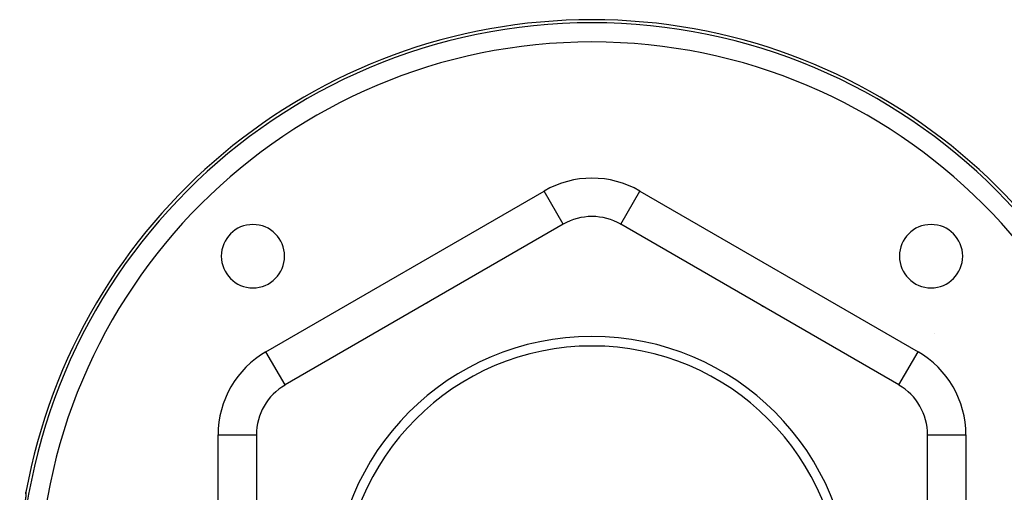
# Model space of a CAD drawing. Units: millimetres. Extents: x -337 to 559, y -366 to 366.
# Drawn here: x -85 to 17, y 66 to 115 of the extents above; entities that cross this region are included whole.
import ezdxf

# ---------------------------------------------------------------- set-up
doc = ezdxf.new("R2010")
doc.units = ezdxf.units.MM
doc.linetypes.add('DASHED', pattern=[9.652, 8.128, -1.524])
doc.layers.add('nevidi', color=4, linetype='DASHED')

msp = doc.modelspace()

# ---------------------------------------------------------------- linework, layer by layer
at = {"color": 2}
for p, q in [((-28.5, 93.68), (-57.5, 76.94)), ((-28.5, 93.68), (-28.5, 93.69)), ((-22.5, 93.68), (-22.5, 93.69)), ((6.5, 76.94), (-22.5, 93.68)), ((6.5, 76.94), (6.5, 76.95)), ((-60.5, 71.74), (-60.5, 38.26)), ((9.5, 38.26), (9.5, 71.74)), ((9.5, 71.74), (9.51, 71.74))]:
    msp.add_line(p, q, dxfattribs=at)
msp.add_lwpolyline([(-84.54, 65.58), (-84.54, 65.6), (-84.54, 65.68), (-84.54, 65.69), (-84.53, 65.76)], dxfattribs=at)
for centre, radius, start, end in [((-25.5, 55), 60, 10.3284, 169.6716), ((-25.5, 88.49), 6, 60, 120), ((-60.86, 90.36), 3.3, 0, 180), ((9.86, 90.36), 3.3, 0, 180), ((-60.86, 90.36), 3.3, 180, 0), ((9.86, 90.36), 3.3, 180, 0), ((8.82, 80.91), 2, 46.2235, 46.2653), ((-25.5, 55), 27, 0, 180), ((-25.5, 55), 26, 0, 180), ((-54.5, 71.74), 6, 120, 180), ((3.5, 71.74), 6, 0, 60)]:
    msp.add_arc(centre, radius, start, end, dxfattribs=at)
at = {"layer": 'nevidi', "color": 7, "linetype": 'Continuous'}
for p, q in [((-59.5, 80.4), (-30.5, 97.15)), ((-28.5, 93.69), (-30.5, 97.15)), ((-22.5, 93.69), (-20.5, 97.15)), ((-20.5, 97.15), (8.5, 80.4)), ((-42.61, 85.54), (-42.78, 85.44)), ((-7.61, 85.09), (-7.78, 85.19)), ((-57.5, 76.94), (-59.5, 80.4)), ((6.5, 76.95), (8.5, 80.4)), ((-64.5, 60.97), (-64.5, 71.74)), ((-64.5, 71.74), (-60.5, 71.74)), ((9.51, 71.74), (13.5, 71.74)), ((13.5, 71.74), (13.5, 61))]:
    msp.add_line(p, q, dxfattribs=at)
for points in [[(-22.53, 93.7), (-22.53, 93.7), (-22.5, 93.68)], [(-84.53, 65.76), (-84.53, 65.71), (-84.53, 65.69), (-84.53, 65.6), (-84.53, 65.58), (-84.54, 65.44), (-84.55, 65.41), (-84.56, 65.24), (-84.57, 65.21), (-84.59, 65), (-84.6, 64.96), (-84.63, 64.71), (-84.63, 64.67), (-84.67, 64.4), (-84.67, 64.35)]]:
    msp.add_lwpolyline(points, dxfattribs=at)
for centre, radius, start, end in [((-25.5, 55), 59.68, 0, 180), ((-25.5, 55), 57.68, 0, 180), ((-25.5, 88.49), 10, 60, 120), ((-54.5, 71.74), 10, 120, 180), ((3.5, 71.74), 10, 0, 60)]:
    msp.add_arc(centre, radius, start, end, dxfattribs=at)

doc.saveas('drawing.dxf')
